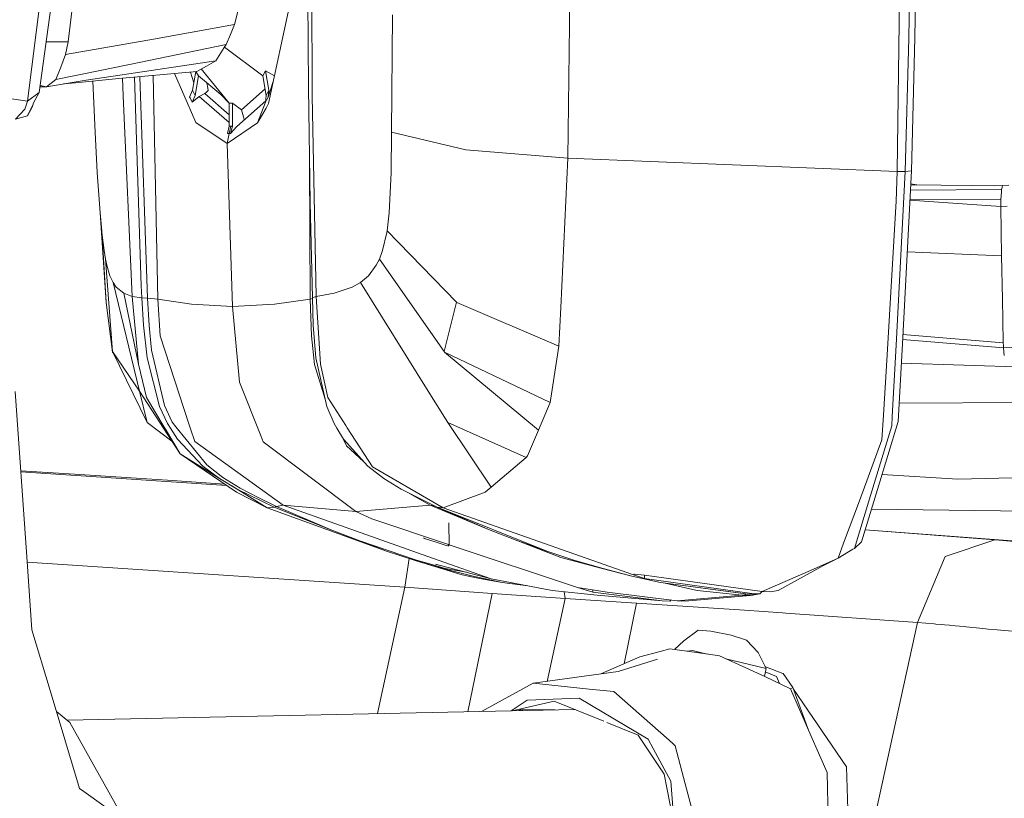
# Model space of a CAD drawing. Units: millimetres. Extents: x 411 to 10805, y -519 to 4475.
# Drawn here: x 2586 to 2710, y 2243 to 2341 of the extents above; entities that cross this region are included whole.
import ezdxf

# ---------------------------------------------------------------- set-up
doc = ezdxf.new("R2010")
doc.units = ezdxf.units.MM
doc.layers.add('1', color=7, linetype='Continuous', true_color=0xffffff)
doc.styles.add('blockfont', font='simplex.shx')
doc.dimstyles.get("Standard").update_dxf_attribs({"dimtxt": 0.18, "dimasz": 0.18, "dimexe": 0.18, "dimexo": 0.0625, "dimgap": 0.09, "dimtad": 0, "dimtih": 1, "dimtoh": 1, "dimdec": 4, "dimzin": 0, "dimdsep": 46, "dimtxsty": 'Standard', "dimcen": 0.09, "dimadec": 0, "dimazin": 0, "dimtfac": 1, "dimtdec": 4, "dimtofl": 0, "dimtmove": 0, "dimatfit": 3, "dimfxl": 1, "dimtolj": 1, "dimtzin": 0, "dimarcsym": 0})

# ---------------------------------------------------------------- blocks, each defined once
blk = doc.blocks.new('_U4')
at = {"layer": '1', "color": 18, "lineweight": 13}
for p, q in [((655.400127, 1202.095759), (655.400127, 4077.383821)), ((655.400127, 4074.208821), (2739.758397, 4074.208821)), ((5325, 4074.208821), (3240.64173, 4074.208821)), ((2771.71048, 3999.208821), (2746.71048, 3999.208821)), ((2746.71048, 3999.208821), (2746.71048, 3905.458821)), ((3003.377147, 3999.208821), (2978.377147, 3999.208821)), ((3003.377147, 3905.458821), (3003.377147, 3999.208821)), ((2746.71048, 3905.458821), (2771.71048, 3905.458821)), ((2978.377147, 3905.458821), (3003.377147, 3905.458821))]:
    blk.add_line(p, q, dxfattribs=at)
at = {"layer": '1', "color": 18, "lineweight": 70}
for points in [[(655.400127, 4074.208821), (705.400078, 4087.60628), (705.400176, 4060.811361)], [(5325, 4074.208821), (5275.000049, 4060.811361), (5274.999951, 4087.60628)]]:
    blk.add_solid(points, dxfattribs=at)
at = {"layer": '1', "color": 18, "linetype": 'Continuous', "lineweight": 13, "char_height": 50, "attachment_point": 7, "line_spacing_factor": 0.903614, "style": 'blockfont'}
for s, insert in [('\\W1.2899;183.8', (2743.995897, 4035.312988)), ('\\W1.1047;BBC', (3083.26673, 4035.312988)), ('\\W1.1591;4670', (2771.23548, 3913.437988))]:
    blk.add_mtext(s, dxfattribs=dict(at, insert=insert))

msp = doc.modelspace()

# ---------------------------------------------------------------- linework, layer by layer
at = {"layer": '1', "color": 18, "linetype": 'Continuous', "lineweight": 13}
for p, q in [((2697.631449, 2386.109345), (2696.763128, 2321.423285)), ((2656.182855, 2385.708801), (2655.336946, 2323.0884)), ((2622.597069, 2356.269114), (2622.713417, 2331.948273)), ((2623.191684, 2331.969015), (2623.065561, 2356.241219)), ((2698.490232, 2353.682511), (2698.207945, 2338.169329)), ((2699.264377, 2353.728525), (2698.982805, 2338.242762)), ((2589.470953, 2346.787207), (2587.401003, 2330.268137)), ((2614.876837, 2345.660441), (2613.420814, 2339.884751)), ((2588.866323, 2331.35175), (2590.625376, 2344.098799)), ((2593.139261, 2342.999928), (2592.492908, 2337.743513)), ((2617.71068, 2329.960577), (2620.409578, 2342.623703)), ((2633.289665, 2341.136687), (2633.170933, 2326.370232)), ((2602.769464, 2337.996475), (2613.420814, 2339.884751)), ((2613.420814, 2339.884751), (2612.905592, 2338.642828)), ((2589.747906, 2337.740179), (2592.492908, 2337.743513)), ((2592.492908, 2337.743513), (2592.182964, 2336.119883)), ((2602.769464, 2337.996475), (2597.694725, 2337.096922)), ((2612.389654, 2337.399714), (2612.905592, 2338.642828)), ((2698.207945, 2338.169329), (2697.76234, 2321.401589)), ((2698.982805, 2338.242762), (2698.539108, 2321.501963)), ((2597.694725, 2337.096922), (2592.182964, 2336.119883)), ((2601.64246, 2335.187905), (2612.389654, 2337.399714)), ((2612.137169, 2337.007277), (2611.063093, 2335.338108)), ((2612.389654, 2337.399714), (2612.137169, 2337.007277)), ((2616.996139, 2333.435528), (2612.158737, 2337.040801)), ((2592.182964, 2336.119883), (2591.57142, 2334.55395)), ((2600.12278, 2333.710663), (2611.063093, 2335.338108)), ((2611.063093, 2335.338108), (2609.886497, 2334.675543)), ((2591.57142, 2334.55395), (2590.960354, 2332.989685)), ((2596.521944, 2334.134333), (2590.960354, 2332.989685)), ((2596.521944, 2334.134333), (2601.64246, 2335.187905)), ((2608.687013, 2334.000103), (2609.886497, 2334.675543)), ((2609.239885, 2334.31143), (2612.761348, 2330.007784)), ((2617.332309, 2334.080689), (2616.996139, 2333.435528)), ((2617.756695, 2331.635468), (2617.332309, 2334.080689)), ((2618.456343, 2333.459199), (2617.332309, 2334.080689)), ((2590.960354, 2332.989685), (2589.783758, 2332.083218)), ((2589.783758, 2332.083218), (2594.761461, 2332.913153)), ((2593.446821, 2332.572453), (2598.867029, 2333.099835)), ((2600.12278, 2333.710663), (2594.761461, 2332.913153)), ((2595.607735, 2332.782708), (2595.890135, 2326.368801)), ((2608.687013, 2334.000103), (2598.867029, 2333.099835)), ((2599.349598, 2333.144075), (2599.403948, 2330.94763)), ((2600.827799, 2333.279593), (2601.701349, 2307.017319)), ((2601.514312, 2333.34253), (2602.470487, 2305.483572)), ((2603.786796, 2305.333368), (2603.194051, 2333.496524)), ((2607.461542, 2330.090992), (2605.874153, 2333.742228)), ((2607.885165, 2333.926592), (2608.314282, 2332.557739)), ((2608.154148, 2331.634991), (2608.561623, 2333.98301)), ((2608.488888, 2330.982201), (2608.914703, 2333.43529)), ((2608.558216, 2333.988295), (2608.914703, 2333.43529)), ((2608.914703, 2333.43529), (2611.712068, 2331.084721)), ((2616.996139, 2333.435528), (2617.421955, 2330.982439)), ((2572.216362, 2332.544558), (2587.401003, 2330.268137)), ((2589.182466, 2332.083218), (2588.967264, 2332.083218)), ((2588.990111, 2332.248786), (2589.783758, 2332.083218)), ((2589.783758, 2332.083218), (2589.182466, 2332.083218)), ((2591.930277, 2332.441108), (2593.446821, 2332.572453)), ((2608.154148, 2331.634991), (2607.765287, 2330.77883)), ((2608.154148, 2331.634991), (2608.488888, 2330.982201)), ((2609.900087, 2331.376784), (2610.111803, 2331.620686)), ((2610.064596, 2331.90655), (2609.956852, 2332.559593)), ((2610.111803, 2331.620686), (2610.064596, 2331.90655)), ((2614.305586, 2329.153053), (2617.279482, 2331.803215)), ((2617.756695, 2331.635468), (2617.421955, 2330.982439)), ((2618.297878, 2332.715689), (2617.656082, 2330.779307)), ((2617.756695, 2331.635468), (2617.656082, 2330.779307)), ((2622.931331, 2317.533962), (2622.713417, 2331.948273)), ((2623.191684, 2331.969015), (2623.19693, 2330.948584)), ((2587.401003, 2330.268137), (2588.866323, 2331.35175)), ((2588.866323, 2331.35175), (2588.122219, 2329.962961)), ((2599.403948, 2330.94763), (2600.533813, 2305.707447)), ((2607.765287, 2330.77883), (2607.827514, 2330.660336)), ((2607.827514, 2330.660336), (2608.097643, 2330.145352)), ((2608.488888, 2330.982201), (2608.097643, 2330.145352)), ((2608.097643, 2330.145352), (2608.996481, 2330.858938)), ((2608.996481, 2330.858938), (2609.709114, 2331.244938)), ((2608.996481, 2330.858938), (2612.761348, 2327.566809)), ((2609.709114, 2331.244938), (2609.900087, 2331.376784)), ((2609.709114, 2331.244938), (2612.761348, 2328.525099)), ((2611.712068, 2331.084721), (2612.761348, 2330.007784)), ((2613.722891, 2327.081673), (2617.349775, 2330.320948)), ((2617.421955, 2330.982439), (2617.330641, 2330.14559)), ((2617.488235, 2330.452673), (2617.330641, 2330.14559)), ((2617.656082, 2330.779307), (2617.488235, 2330.452673)), ((2623.704046, 2305.708162), (2623.19693, 2330.948584)), ((2585.872263, 2327.991478), (2587.062687, 2329.272024)), ((2587.401003, 2330.268137), (2587.062687, 2329.272024)), ((2587.405294, 2328.414433), (2588.103384, 2329.885714)), ((2587.405294, 2328.414433), (2587.963909, 2329.494707)), ((2588.103384, 2329.885714), (2587.963909, 2329.494707)), ((2588.122219, 2329.962961), (2588.103384, 2329.885714)), ((2608.562082, 2327.559702), (2607.461542, 2330.090992)), ((2612.761348, 2330.007784), (2613.149494, 2330.007784)), ((2612.761348, 2327.116482), (2612.761348, 2330.007784)), ((2613.149494, 2330.007784), (2614.305586, 2329.153053)), ((2613.149494, 2327.116482), (2613.149494, 2330.007784)), ((2614.305586, 2329.153053), (2614.56117, 2328.28664)), ((2616.316885, 2327.521317), (2617.330641, 2330.14559)), ((2616.316885, 2327.521317), (2617.38953, 2329.398625)), ((2617.38953, 2329.398625), (2617.71068, 2329.960577)), ((2585.872263, 2327.991478), (2587.405294, 2328.414433)), ((2614.65773, 2327.95953), (2614.56117, 2328.28664)), ((2614.604315, 2327.868899), (2614.65773, 2327.95953)), ((2608.562082, 2327.559702), (2612.484783, 2324.942343)), ((2612.484783, 2324.942343), (2616.316885, 2327.521317)), ((2612.546772, 2326.18665), (2612.761348, 2327.116482)), ((2612.73703, 2326.180451), (2612.955421, 2327.109568)), ((2612.761348, 2327.116482), (2612.955421, 2327.109568)), ((2613.149494, 2327.116482), (2612.927526, 2326.18665)), ((2612.927526, 2326.18665), (2613.722891, 2327.081673)), ((2612.955421, 2327.109568), (2613.149494, 2327.116482)), ((2595.890135, 2326.368801), (2596.168846, 2321.27165)), ((2612.484783, 2324.942343), (2612.73703, 2326.180451)), ((2612.73703, 2326.180451), (2612.546772, 2326.18665)), ((2612.73703, 2326.180451), (2612.927526, 2326.18665)), ((2633.170933, 2326.370232), (2633.114904, 2321.273081)), ((2642.510742, 2324.159376), (2633.170933, 2326.370232)), ((2613.178819, 2304.438822), (2612.484783, 2324.942343)), ((2642.510742, 2324.159376), (2655.336946, 2323.0884)), ((2655.336946, 2323.0884), (2654.454321, 2304.297917)), ((2655.336946, 2323.0884), (2696.763128, 2321.423285)), ((2622.941822, 2305.333845), (2622.854582, 2322.610653)), ((2596.513838, 2316.232197), (2596.168846, 2321.27165)), ((2632.887691, 2316.233627), (2633.114904, 2321.273081)), ((2697.76234, 2321.401589), (2696.616501, 2299.551718)), ((2696.763128, 2321.423285), (2696.644872, 2317.676298)), ((2696.763128, 2321.423285), (2697.76234, 2321.401589)), ((2698.539108, 2321.501963), (2697.405666, 2299.723379)), ((2697.76234, 2321.401589), (2698.539108, 2321.501963)), ((2709.895939, 2319.162838), (2698.412723, 2319.073528)), ((2709.994644, 2319.61941), (2698.447906, 2319.74955)), ((2698.453003, 2319.847496), (2699.218875, 2319.74086)), ((2710.005373, 2319.669001), (2708.956841, 2319.631107)), ((2709.895939, 2319.162838), (2709.86709, 2318.793289)), ((2709.950536, 2319.4158), (2709.895939, 2319.162838)), ((2709.950536, 2319.4158), (2709.977239, 2319.538586)), ((2709.994644, 2319.61941), (2709.977239, 2319.538586)), ((2710.005373, 2319.669001), (2709.994644, 2319.61941)), ((2710.798591, 2319.702141), (2710.005373, 2319.669001)), ((2709.86709, 2318.793289), (2709.798425, 2317.908518)), ((2623.212904, 2305.541269), (2622.931331, 2317.533962)), ((2695.484012, 2298.370115), (2696.644872, 2317.676298)), ((2709.780306, 2317.001574), (2698.346988, 2317.810458)), ((2709.798425, 2317.908518), (2698.348766, 2317.844619)), ((2709.780306, 2317.001574), (2709.798425, 2317.908518)), ((2710.581392, 2317.03376), (2709.780306, 2317.001574)), ((2709.871143, 2310.809605), (2709.780306, 2317.001574)), ((2596.513838, 2316.232197), (2596.724123, 2313.927881)), ((2597.277492, 2304.926865), (2596.513838, 2316.232197)), ((2632.614702, 2313.929074), (2632.887691, 2316.233627)), ((2596.724123, 2313.927881), (2596.744388, 2313.73357)), ((2597.27487, 2304.970019), (2596.724123, 2313.927881)), ((2597.030491, 2311.460488), (2596.744388, 2313.73357)), ((2632.050127, 2311.46168), (2632.582754, 2313.735001)), ((2632.614702, 2313.929074), (2632.582754, 2313.735001)), ((2632.614702, 2313.929074), (2641.343206, 2304.971687)), ((2597.030491, 2311.460488), (2597.21145, 2310.392134)), ((2631.648868, 2310.393564), (2632.050127, 2311.46168)), ((2709.871143, 2310.809605), (2698.007689, 2311.290991)), ((2709.871143, 2310.809605), (2709.982723, 2305.343382)), ((2597.21145, 2310.392134), (2597.375959, 2309.610836)), ((2598.0905, 2298.75683), (2597.21145, 2310.392134)), ((2597.375959, 2309.610836), (2597.763151, 2308.287852)), ((2630.266517, 2308.289044), (2631.254286, 2309.612028)), ((2631.648868, 2310.393564), (2631.254286, 2309.612028)), ((2631.648868, 2310.393564), (2639.802545, 2298.758261)), ((2597.763151, 2308.287852), (2598.142952, 2307.454579)), ((2630.266517, 2308.289044), (2629.270643, 2307.455771)), ((2598.142952, 2307.454579), (2598.549694, 2306.868307)), ((2598.142952, 2307.454579), (2601.483673, 2293.781035)), ((2598.549694, 2306.868307), (2599.489063, 2306.122057)), ((2601.701349, 2307.017319), (2601.780266, 2305.540316)), ((2628.218502, 2306.869499), (2625.937074, 2306.123011)), ((2629.270643, 2307.455771), (2628.218502, 2306.869499)), ((2629.270643, 2307.455771), (2637.793869, 2293.782465)), ((2599.489063, 2306.122057), (2601.334661, 2297.165386)), ((2600.533813, 2305.707447), (2599.489063, 2306.122057)), ((2600.533813, 2305.707447), (2601.780266, 2305.540316)), ((2600.533813, 2305.707447), (2601.334661, 2297.165386)), ((2623.212904, 2305.541269), (2623.456329, 2305.624001)), ((2623.212904, 2305.541269), (2623.329729, 2302.068703)), ((2623.456329, 2305.624001), (2623.704046, 2305.708162)), ((2623.704046, 2305.708162), (2625.937074, 2306.123011)), ((2623.704046, 2305.708162), (2624.257177, 2297.166102)), ((2597.277492, 2304.926865), (2597.27487, 2304.970019)), ((2597.277492, 2304.926865), (2598.094791, 2298.700087)), ((2601.780266, 2305.540316), (2601.990551, 2302.067988)), ((2601.780266, 2305.540316), (2602.470487, 2305.483572)), ((2602.470487, 2305.483572), (2602.67958, 2302.054875)), ((2602.470487, 2305.483572), (2603.786796, 2305.333368)), ((2603.786796, 2305.333368), (2604.084581, 2300.753824)), ((2603.786796, 2305.333368), (2608.007044, 2304.71801)), ((2608.007044, 2304.71801), (2613.178819, 2304.438822)), ((2613.178819, 2304.438822), (2618.459791, 2304.718249)), ((2614.06979, 2294.898503), (2613.178819, 2304.438822)), ((2622.941822, 2305.333845), (2618.459791, 2304.718249)), ((2622.941822, 2305.333845), (2623.215892, 2305.452458)), ((2622.941822, 2305.333845), (2623.118728, 2300.75454)), ((2641.343206, 2304.971687), (2639.802545, 2298.758261)), ((2641.343206, 2304.971687), (2639.802545, 2298.758261)), ((2641.385168, 2304.928534), (2641.343206, 2304.971687)), ((2641.385168, 2304.928534), (2654.225916, 2299.437515)), ((2709.983438, 2305.310242), (2709.982723, 2305.343382)), ((2709.983438, 2305.310242), (2710.037082, 2302.816622)), ((2654.454321, 2304.297917), (2654.225916, 2299.437515)), ((2602.42328, 2297.9865), (2601.990551, 2302.067988)), ((2602.67958, 2302.054875), (2602.982372, 2298.934214)), ((2623.644441, 2297.987215), (2623.329729, 2302.068703)), ((2710.037082, 2302.816622), (2710.039228, 2302.715771)), ((2710.102648, 2299.866192), (2710.039228, 2302.715771)), ((2607.734531, 2289.531223), (2604.084581, 2300.753824)), ((2623.472303, 2297.120564), (2623.118728, 2300.75454)), ((2710.102648, 2299.866192), (2697.466973, 2300.901367)), ((2654.225916, 2299.437515), (2653.112024, 2292.356484)), ((2696.616501, 2299.551718), (2696.146578, 2290.591471)), ((2697.405666, 2299.723379), (2696.898788, 2289.985411)), ((2710.123628, 2299.248926), (2697.435003, 2300.287071)), ((2710.113615, 2299.544565), (2710.102648, 2299.866192)), ((2710.123628, 2299.248926), (2710.113615, 2299.544565)), ((2598.0905, 2298.75683), (2601.483673, 2293.781035)), ((2598.0905, 2298.75683), (2602.444023, 2289.850943)), ((2598.0905, 2298.75683), (2601.483673, 2293.781035)), ((2598.0905, 2298.756592), (2598.0905, 2298.75683)), ((2598.094791, 2298.700087), (2598.0905, 2298.756592)), ((2598.094791, 2298.700087), (2598.137617, 2298.660443)), ((2602.982372, 2298.934214), (2604.628891, 2291.976444)), ((2639.842123, 2298.701517), (2639.802545, 2298.758261)), ((2639.842123, 2298.701517), (2653.112024, 2292.356484)), ((2639.842123, 2298.701517), (2651.635736, 2288.875811)), ((2695.026487, 2290.763609), (2695.484012, 2298.370115)), ((2713.109106, 2299.345009), (2710.123628, 2299.248926)), ((2710.200161, 2298.251145), (2710.123628, 2299.248926)), ((2602.368683, 2292.980902), (2601.334661, 2297.165386)), ((2602.42328, 2297.9865), (2603.991598, 2291.866533)), ((2623.472303, 2297.120564), (2624.815283, 2292.760578)), ((2625.015348, 2291.867487), (2623.644441, 2297.987215)), ((2625.147432, 2292.981856), (2624.257177, 2297.166102)), ((2713.699669, 2296.760075), (2697.280337, 2297.315605)), ((2614.06979, 2294.898503), (2616.768926, 2288.07687)), ((2587.305397, 2272.923462), (2585.838169, 2293.733828)), ((2601.483673, 2293.781035), (2606.586784, 2285.894386)), ((2602.444023, 2289.850943), (2601.483673, 2293.781035)), ((2637.793869, 2293.782465), (2637.794107, 2293.782465)), ((2640.243858, 2289.852135), (2637.794107, 2293.782465)), ((2604.578823, 2289.268009), (2602.368683, 2292.980902)), ((2604.628891, 2291.976444), (2605.6014, 2289.861433)), ((2627.414078, 2289.461128), (2625.147432, 2292.981856)), ((2653.112024, 2292.356484), (2651.635736, 2288.875811)), ((2697.018642, 2292.287992), (2713.914722, 2292.370789)), ((2603.991598, 2291.866533), (2604.994386, 2289.731018)), ((2625.939935, 2289.731734), (2625.015348, 2291.867487)), ((2694.839805, 2287.657492), (2695.026487, 2290.763609)), ((2602.444023, 2289.850943), (2605.556456, 2287.486716)), ((2605.388969, 2289.108269), (2604.994386, 2289.731018)), ((2605.6014, 2289.861433), (2606.049865, 2289.305203)), ((2607.734531, 2289.531223), (2607.887119, 2289.062016)), ((2626.310199, 2289.108746), (2625.939935, 2289.731734)), ((2627.414078, 2289.461128), (2627.59003, 2289.188139)), ((2640.243858, 2289.852135), (2650.107473, 2285.419933)), ((2640.243858, 2289.852135), (2645.695537, 2281.71777)), ((2696.898788, 2289.985411), (2694.283813, 2281.410925)), ((2696.146578, 2290.591471), (2696.084589, 2289.410584)), ((2604.749769, 2288.980715), (2604.578823, 2289.268009)), ((2606.586784, 2285.894386), (2604.749769, 2288.980715)), ((2605.389684, 2289.106838), (2605.388969, 2289.108269)), ((2606.252521, 2287.744276), (2605.389684, 2289.106838)), ((2606.050104, 2289.305203), (2606.049865, 2289.305203)), ((2609.925836, 2284.501784), (2606.050104, 2289.305203)), ((2608.414024, 2287.441723), (2607.887119, 2289.062016)), ((2626.310915, 2289.107554), (2626.310199, 2289.108746)), ((2627.120823, 2287.744753), (2626.310915, 2289.107554)), ((2630.771488, 2284.246437), (2627.59003, 2289.188139)), ((2651.635736, 2288.875811), (2650.260299, 2285.63308)), ((2693.413347, 2280.656569), (2696.084589, 2289.410584)), ((2609.447569, 2284.349434), (2606.252521, 2287.744276)), ((2608.414024, 2287.441723), (2619.560093, 2279.421322)), ((2616.768926, 2288.07687), (2617.028326, 2287.421219)), ((2617.028326, 2287.421219), (2628.68008, 2278.643124)), ((2627.49204, 2286.923163), (2627.0887, 2287.798804)), ((2630.174249, 2284.350626), (2627.120823, 2287.744753)), ((2692.001194, 2279.988281), (2694.839805, 2287.657492)), ((2606.586784, 2285.894386), (2613.690466, 2281.068079)), ((2606.586784, 2285.894386), (2611.543983, 2282.7897)), ((2627.49204, 2286.923163), (2629.650242, 2284.933102)), ((2609.925836, 2284.501784), (2611.970752, 2282.934181)), ((2650.107473, 2285.419933), (2645.695537, 2281.71777)), ((2650.107473, 2285.419933), (2650.260299, 2285.63308)), ((2586.542142, 2283.749057), (2593.974918, 2283.296578)), ((2612.417826, 2281.932722), (2586.550009, 2283.637473)), ((2593.974918, 2283.296578), (2599.77898, 2282.915346)), ((2611.543983, 2282.7897), (2609.447569, 2284.349434)), ((2632.199138, 2282.790177), (2630.174249, 2284.350626)), ((2630.771488, 2284.246437), (2639.665216, 2279.090635)), ((2694.864971, 2283.316538), (2704.364866, 2282.724611)), ((2605.000108, 2282.572262), (2599.77898, 2282.915346)), ((2612.211548, 2282.07287), (2605.000108, 2282.572262)), ((2611.543983, 2282.7897), (2613.770574, 2281.444781)), ((2611.970752, 2282.934181), (2614.148706, 2281.579964)), ((2634.361833, 2281.445257), (2632.199138, 2282.790177)), ((2704.364866, 2282.724611), (2714.387506, 2282.972328)), ((2613.090742, 2281.855417), (2617.544025, 2279.08992)), ((2613.690466, 2281.068079), (2617.544025, 2279.08992)), ((2613.770574, 2281.444781), (2618.421406, 2279.173128)), ((2614.148706, 2281.579964), (2616.406053, 2280.385964)), ((2638.898224, 2279.174082), (2634.361833, 2281.445257)), ((2636.462778, 2280.387394), (2634.361833, 2281.445257)), ((2638.044924, 2279.421799), (2635.436855, 2280.903964)), ((2639.665216, 2279.090635), (2644.923538, 2281.069987)), ((2645.695537, 2281.71777), (2644.923538, 2281.069987)), ((2692.277521, 2274.832718), (2694.283813, 2281.410925)), ((2618.707746, 2279.29043), (2616.406053, 2280.385964)), ((2636.462778, 2280.387394), (2638.898224, 2279.174082)), ((2692.001194, 2279.988281), (2690.025419, 2274.649613)), ((2693.413347, 2280.656569), (2691.377729, 2273.985378)), ((2617.544025, 2279.08992), (2618.421406, 2279.173128)), ((2617.544025, 2279.08992), (2632.531971, 2273.648016)), ((2618.421406, 2279.173128), (2618.707746, 2279.29043)), ((2618.421406, 2279.173128), (2625.650734, 2276.306622)), ((2618.707746, 2279.29043), (2619.134754, 2279.355995)), ((2618.707746, 2279.29043), (2625.650734, 2276.306622)), ((2619.134754, 2279.355995), (2619.340271, 2279.387467)), ((2619.340271, 2279.387467), (2619.560093, 2279.421322)), ((2619.560093, 2279.421322), (2639.033645, 2272.53937)), ((2619.560093, 2279.421322), (2628.68008, 2278.643124)), ((2628.68008, 2278.643124), (2638.044924, 2279.421799)), ((2628.68008, 2278.643124), (2630.676121, 2277.723543)), ((2638.044924, 2279.421799), (2638.624312, 2279.310542)), ((2638.044924, 2279.421799), (2645.566314, 2276.307337)), ((2638.898224, 2279.174082), (2652.691215, 2273.648731)), ((2638.898224, 2279.174082), (2645.566314, 2276.307337)), ((2638.898224, 2279.174082), (2639.665216, 2279.090635)), ((2639.665216, 2279.090635), (2663.60411, 2270.694487)), ((2693.523698, 2278.918668), (2714.433283, 2278.661244)), ((2630.676121, 2277.723543), (2640.327305, 2274.496963)), ((2640.361528, 2277.228011), (2640.404075, 2274.403088)), ((2632.531971, 2273.648016), (2625.650734, 2276.306622)), ((2629.172415, 2274.952881), (2625.650734, 2276.306622)), ((2649.040073, 2274.953596), (2645.566314, 2276.307337)), ((2709.05003, 2275.072806), (2692.73862, 2276.344565)), ((2712.320894, 2274.860613), (2692.74187, 2276.355221)), ((2636.307806, 2272.533409), (2629.172415, 2274.952881)), ((2637.171835, 2275.348656), (2637.311071, 2275.255196)), ((2637.311071, 2275.255196), (2638.792604, 2274.767868)), ((2638.792604, 2274.767868), (2639.901727, 2274.403088)), ((2649.040073, 2274.953596), (2652.691215, 2273.648731)), ((2654.474586, 2272.861712), (2649.040073, 2274.953596)), ((2690.025419, 2274.649613), (2689.331144, 2272.773974)), ((2691.377729, 2273.985378), (2692.277521, 2274.832718)), ((2702.806324, 2272.988074), (2709.05003, 2275.072806)), ((2709.05003, 2275.072806), (2715.580553, 2274.536125)), ((2632.531971, 2273.648016), (2636.134714, 2272.4986)), ((2639.901727, 2274.403088), (2640.262216, 2274.342053)), ((2640.327305, 2274.338953), (2640.262216, 2274.342053)), ((2640.327305, 2274.497617), (2640.327305, 2274.338953)), ((2640.375465, 2274.342053), (2640.327305, 2274.338953)), ((2640.404075, 2274.403088), (2640.375465, 2274.342053)), ((2640.403043, 2274.471642), (2656.540483, 2269.076578)), ((2652.691215, 2273.648731), (2656.220287, 2272.499315)), ((2656.08725, 2272.534125), (2652.691215, 2273.648731)), ((2691.197246, 2273.886673), (2689.331144, 2272.773974)), ((2691.377729, 2273.985378), (2691.197246, 2273.886673)), ((2587.952703, 2263.743632), (2587.305397, 2272.923462)), ((2634.856313, 2269.144289), (2587.350956, 2272.277356)), ((2634.856313, 2269.144289), (2635.382106, 2272.738712)), ((2636.134714, 2272.4986), (2642.048687, 2270.693533)), ((2639.764875, 2271.452896), (2636.134714, 2272.4986)), ((2636.307806, 2272.533409), (2638.116211, 2272.004358)), ((2645.694107, 2270.185463), (2639.033645, 2272.53937)), ((2654.474586, 2272.861712), (2659.658283, 2271.47793)), ((2656.08725, 2272.534125), (2659.658283, 2271.47793)), ((2659.780592, 2271.45385), (2656.220287, 2272.499315)), ((2689.331144, 2272.773974), (2685.836881, 2271.238796)), ((2687.488168, 2271.855824), (2689.331144, 2272.773974)), ((2699.31826, 2264.662974), (2702.806324, 2272.988074)), ((2639.91794, 2271.477215), (2638.116211, 2272.004358)), ((2645.694107, 2270.185463), (2638.681501, 2272.039644)), ((2639.764875, 2271.452896), (2643.420786, 2270.52068)), ((2639.91794, 2271.477215), (2642.577416, 2271.009538)), ((2641.226549, 2270.944467), (2641.744703, 2270.766251)), ((2659.658283, 2271.47793), (2663.372368, 2270.521395)), ((2663.372368, 2270.521395), (2659.780592, 2271.45385)), ((2685.836881, 2271.238796), (2679.763883, 2268.570893)), ((2687.488168, 2271.855824), (2681.773275, 2268.72658)), ((2641.744703, 2270.766251), (2641.744703, 2270.767236)), ((2641.744703, 2270.766251), (2641.755193, 2270.763628)), ((2641.744703, 2270.766251), (2641.752801, 2270.764451)), ((2642.048687, 2270.693533), (2641.755193, 2270.763628)), ((2642.849058, 2270.520441), (2642.048687, 2270.693533)), ((2644.247383, 2270.218126), (2642.849058, 2270.520441)), ((2642.940667, 2270.500636), (2643.034071, 2270.47991)), ((2643.034071, 2270.47991), (2643.034071, 2270.480442)), ((2643.041198, 2270.478901), (2643.034071, 2270.47991)), ((2647.101015, 2269.713871), (2643.420786, 2270.52068)), ((2647.101015, 2269.713871), (2644.247383, 2270.218126)), ((2645.694107, 2270.185463), (2653.384537, 2268.69797)), ((2650.300621, 2269.294465), (2647.101015, 2269.713871)), ((2666.995376, 2269.714586), (2663.372368, 2270.521395)), ((2663.60411, 2270.694487), (2663.69614, 2270.764582)), ((2663.60411, 2270.694487), (2664.106935, 2270.521156)), ((2663.70663, 2270.766966), (2663.69614, 2270.764582)), ((2664.960951, 2270.622961), (2663.70663, 2270.766966)), ((2664.106935, 2270.521156), (2664.985508, 2270.218842)), ((2666.19882, 2270.480625), (2664.960951, 2270.622961)), ((2664.985508, 2270.218842), (2664.985508, 2270.620138)), ((2678.479761, 2268.328659), (2664.985508, 2270.218842)), ((2679.763883, 2268.570893), (2666.19882, 2270.480625)), ((2678.040594, 2268.252604), (2666.995376, 2269.714586)), ((2678.000778, 2268.245928), (2666.995376, 2269.714586)), ((2671.622366, 2268.698685), (2667.59167, 2269.635012)), ((2631.400912, 2253.22135), (2634.856313, 2269.144289)), ((2645.839065, 2268.337719), (2634.856313, 2269.144289)), ((2653.384537, 2268.69797), (2659.031481, 2268.125527)), ((2655.008644, 2267.695896), (2654.866362, 2268.547754)), ((2656.535238, 2269.076578), (2656.540483, 2269.076578)), ((2656.535238, 2269.076578), (2657.508701, 2268.793099)), ((2656.540483, 2269.076578), (2656.545728, 2269.076578)), ((2656.545728, 2269.076578), (2658.427328, 2268.793099)), ((2657.508701, 2268.793099), (2658.46929, 2268.513195)), ((2660.283893, 2268.513195), (2658.427328, 2268.793099)), ((2658.46929, 2268.513195), (2658.46929, 2268.786772)), ((2667.212576, 2267.424576), (2658.46929, 2268.513195)), ((2660.283893, 2268.513195), (2669.075578, 2267.424576)), ((2677.256674, 2268.126242), (2671.622366, 2268.698685)), ((2679.763126, 2268.570999), (2679.473013, 2268.279545)), ((2680.765003, 2268.520109), (2679.763883, 2268.570893)), ((2681.773275, 2268.72658), (2680.765003, 2268.520109)), ((2642.783388, 2253.462319), (2645.839065, 2268.337719)), ((2642.783388, 2253.462319), (2645.839065, 2268.337719)), ((2645.839065, 2268.337719), (2655.008644, 2267.695896)), ((2652.721642, 2257.274755), (2655.008644, 2267.695896)), ((2655.008644, 2267.695896), (2663.971752, 2267.118447)), ((2659.031481, 2268.125527), (2667.212576, 2267.424576)), ((2668.209404, 2267.375223), (2667.212576, 2267.424576)), ((2668.348352, 2267.514624), (2668.209404, 2267.375223)), ((2669.075578, 2267.424576), (2677.256674, 2268.126242)), ((2669.075578, 2267.424576), (2670.077652, 2267.375223)), ((2670.077652, 2267.375223), (2678.255647, 2268.077604)), ((2677.256674, 2268.126242), (2677.956909, 2268.238299)), ((2677.256674, 2268.126242), (2678.255647, 2268.077604)), ((2677.647604, 2268.293059), (2677.956909, 2268.238299)), ((2677.956909, 2268.238299), (2677.958339, 2268.238537)), ((2677.956909, 2268.238299), (2678.951114, 2268.1899)), ((2678.000778, 2268.245928), (2677.958339, 2268.238537)), ((2678.000778, 2268.245928), (2678.040594, 2268.252604)), ((2678.040594, 2268.252604), (2678.479761, 2268.328659)), ((2679.035753, 2268.204205), (2678.040594, 2268.252604)), ((2678.255647, 2268.077604), (2678.59897, 2268.133156)), ((2679.473013, 2268.279545), (2678.479761, 2268.328659)), ((2678.59897, 2268.133156), (2678.939193, 2268.187992)), ((2678.939193, 2268.187992), (2678.951114, 2268.1899)), ((2678.951114, 2268.1899), (2678.952545, 2268.190138)), ((2678.99546, 2268.197291), (2678.952545, 2268.190138)), ((2678.99546, 2268.197291), (2679.035753, 2268.204205)), ((2679.035753, 2268.204205), (2679.473013, 2268.279545)), ((2662.412517, 2259.497181), (2663.971752, 2267.118447)), ((2663.971752, 2267.118447), (2665.888399, 2266.991131)), ((2665.888399, 2266.991131), (2677.544683, 2266.217701)), ((2677.544683, 2266.217701), (2682.346195, 2265.899174)), ((2682.762951, 2265.868895), (2682.346195, 2265.899174)), ((2699.31826, 2264.662974), (2682.762951, 2265.868895)), ((2590.241045, 2256.108038), (2587.952703, 2263.743632)), ((2669.925541, 2262.359612), (2671.714395, 2263.722412)), ((2671.714395, 2263.722412), (2673.332542, 2263.589613)), ((2675.864786, 2263.073437), (2673.332542, 2263.589613)), ((2690.1667, 2222.961267), (2699.31826, 2264.662974)), ((2701.409191, 2264.494412), (2699.31826, 2264.662974)), ((2701.611608, 2264.477722), (2701.409191, 2264.494412)), ((2702.384323, 2264.412634), (2701.611608, 2264.477722)), ((2702.728122, 2264.38307), (2702.384323, 2264.412634)), ((2702.728122, 2264.38307), (2703.327745, 2264.33038)), ((2703.327745, 2264.33038), (2703.46722, 2264.317982)), ((2703.46722, 2264.317982), (2705.185264, 2264.15848)), ((2705.185264, 2264.15848), (2705.439657, 2264.133923)), ((2705.439657, 2264.133923), (2707.144111, 2263.966791)), ((2707.144111, 2263.966791), (2708.201021, 2263.862602)), ((2708.201021, 2263.862602), (2709.322304, 2263.753645)), ((2709.322304, 2263.753645), (2711.716741, 2263.529293)), ((2668.745562, 2261.286918), (2669.925541, 2262.359612)), ((2675.864786, 2263.073437), (2677.827448, 2262.476675)), ((2679.292768, 2260.895245), (2677.827448, 2262.476675)), ((2664.376825, 2260.358326), (2666.936964, 2261.041872)), ((2668.161482, 2261.368744), (2666.936964, 2261.041872)), ((2668.161482, 2261.368744), (2672.72076, 2260.730021)), ((2671.006531, 2261.17181), (2670.292178, 2261.070248)), ((2672.882926, 2260.707287), (2671.006531, 2261.17181)), ((2664.376825, 2260.358326), (2659.480123, 2258.21163)), ((2661.667675, 2258.514874), (2666.630834, 2260.050289)), ((2674.419731, 2260.491841), (2672.72076, 2260.730021)), ((2680.095285, 2257.905953), (2674.419731, 2260.491841)), ((2680.260748, 2258.880369), (2675.213259, 2260.130294)), ((2680.260748, 2258.880369), (2679.292768, 2260.895245)), ((2650.962919, 2257.030956), (2661.667675, 2258.514874)), ((2680.053715, 2257.924893), (2680.260748, 2258.880369)), ((2682.397932, 2258.251183), (2680.125958, 2259.160939)), ((2683.332056, 2256.323807), (2680.095285, 2257.905953)), ((2680.175857, 2258.488589), (2681.589931, 2257.896177)), ((2681.589931, 2257.896177), (2681.953214, 2256.99779)), ((2682.397932, 2258.251183), (2682.401747, 2258.245699)), ((2682.401747, 2258.245699), (2683.653682, 2256.503098)), ((2593.926758, 2243.810169), (2590.241045, 2256.108038)), ((2650.962919, 2257.030956), (2644.476526, 2253.498163)), ((2658.026546, 2256.309502), (2650.962919, 2257.030956)), ((2661.1453, 2255.990975), (2658.026546, 2256.309502)), ((2683.653682, 2256.503098), (2683.332056, 2256.323807)), ((2685.612768, 2251.136057), (2683.332056, 2256.323807)), ((2685.612768, 2251.136057), (2683.653682, 2256.503098)), ((2683.733692, 2256.283907), (2690.365881, 2246.515505)), ((2650.23908, 2254.920714), (2648.193861, 2253.57686)), ((2648.323232, 2253.579599), (2653.638929, 2254.793637)), ((2650.23908, 2254.920714), (2656.762213, 2255.166285)), ((2653.638929, 2254.793637), (2659.871852, 2252.265729)), ((2656.762213, 2255.166285), (2665.429443, 2250.0019)), ((2668.078035, 2249.86171), (2661.1453, 2255.990975)), ((2592.374123, 2252.395145), (2656.220111, 2253.746778)), ((2649.448484, 2253.724329), (2649.234653, 2253.598894)), ((2649.448484, 2253.724329), (2653.71707, 2253.693788)), ((2649.448484, 2253.724329), (2649.678561, 2253.608292)), ((2592.726082, 2252.10952), (2591.025899, 2253.489267)), ((2599.648088, 2239.733927), (2592.726082, 2252.10952)), ((2660.257007, 2252.10952), (2664.187998, 2250.515215)), ((2687.154621, 2247.62892), (2685.612768, 2251.136057)), ((2664.187998, 2250.515215), (2667.443842, 2245.583527)), ((2666.064352, 2248.82888), (2665.429443, 2250.0019)), ((2668.597072, 2249.402754), (2668.078035, 2249.86171)), ((2666.368335, 2248.266928), (2666.064352, 2248.82888)), ((2668.597072, 2249.402754), (2668.847412, 2249.181502)), ((2670.114368, 2244.366162), (2668.847412, 2249.181502)), ((2666.368335, 2248.266928), (2668.287128, 2244.721405)), ((2687.946171, 2245.82886), (2687.154621, 2247.62892)), ((2690.871328, 2231.205218), (2690.365881, 2246.515505)), ((2667.443842, 2245.583527), (2668.589205, 2239.733927)), ((2687.946171, 2245.82886), (2688.059896, 2239.863627)), ((2594.469398, 2243.423693), (2593.926758, 2243.810169)), ((2668.879598, 2237.189762), (2668.287128, 2244.721405)), ((2670.114368, 2244.366162), (2671.437591, 2239.33696)), ((2599.648088, 2239.733927), (2594.469398, 2243.423693))]:
    msp.add_line(p, q, dxfattribs=at)

# ---------------------------------------------------------------- dimensions: what is measured, and where the dimension line sits
dim = msp.add_linear_dim(base=(655.400127, 4074.208821), p1=(5325, 4290), p2=(655.400127, 1200.508259), text='<>\\P[\\C18;\\H50.00;\\Fsimplex.shx;4670\\Fsimplex.shx;\\H50.00;\\C18; ]\\C18;\\H50.00;\\Fsimplex.shx;BBC\\Fsimplex.shx;\\H50.00;\\C18;', dimstyle='Standard', override={"dimtxt": 50, "dimasz": 50, "dimexe": 3.175, "dimexo": 1.5875, "dimgap": 1.5875, "dimtih": 1, "dimtoh": 1, "dimdec": 1, "dimlfac": 0.03937, "dimdsep": 46, "dimlunit": 2, "dimtxsty": 'blockfont', "dimsah": 1, "dimse1": 0, "dimse2": 0, "dimsd1": 0, "dimsd2": 0, "dimclrd": 18, "dimclre": 18, "dimclrt": 18, "dimtol": 0, "dimtm": -0.1, "dimtfac": 1, "dimtdec": 2, "dimtofl": 1, "dimtmove": 0, "dimlwd": 13, "dimlwe": 13}, dxfattribs=at)
dim.commit()
dim.dimension.update_dxf_attribs({"geometry": '_U4', "text_midpoint": (2990.200064, 4074.208821), "dimtype": 160})

doc.saveas('drawing.dxf')
